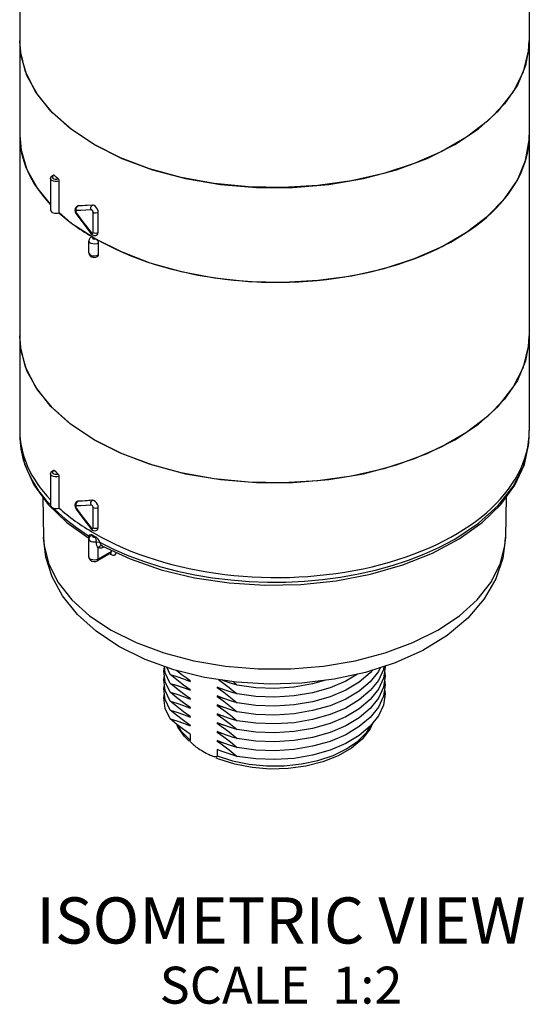
# Model space of a CAD drawing. Units: inches. Extents: x 0.4 to 16.6, y 0.6 to 10.4.
# Drawn here: x 12.8 to 14.2, y 3.2 to 5.8 of the extents above; entities that cross this region are included whole.
import ezdxf

# ---------------------------------------------------------------- set-up
doc = ezdxf.new("R2010")
doc.units = ezdxf.units.IN
doc.header["$LTSCALE"] = 0.935
doc.header["$MEASUREMENT"] = 0
doc.layers.get('0').update_dxf_attribs({"linetype": 'CONTINUOUS'})
doc.layers.add('AXIS', color=7, linetype='CONTINUOUS')
doc.layers.add('NOTES', color=7, linetype='CONTINUOUS')

msp = doc.modelspace()

# ---------------------------------------------------------------- linework, layer by layer
at = {"color": 7, "linetype": 'CONTINUOUS'}
for p, q in [((14.1653, 5.755), (14.1671, 5.7834)), ((12.8326, 5.6443), (12.8049, 5.6988)), ((12.8734, 5.5927), (12.8326, 5.6443)), ((12.9266, 5.545), (12.8734, 5.5927)), ((12.9909, 5.5021), (12.9266, 5.545)), ((12.7892, 5.5271), (12.7927, 5.4876)), ((14.1667, 5.5139), (14.1671, 5.5275)), ((12.7927, 5.4876), (12.8086, 5.4346)), ((12.8086, 5.4346), (12.837, 5.3833)), ((12.837, 5.3833), (12.8728, 5.3404)), ((12.8953, 5.4033), (12.8953, 5.3178)), ((12.9424, 5.3309), (12.9441, 5.334)), ((12.9441, 5.334), (12.9466, 5.3362)), ((12.9466, 5.3362), (12.9445, 5.3355)), ((12.9445, 5.3355), (12.9449, 5.3358)), ((12.9449, 5.3358), (12.9469, 5.3364)), ((12.9466, 5.3362), (12.9469, 5.3364)), ((12.896, 5.3187), (12.9278, 5.291)), ((12.9392, 5.3207), (12.941, 5.3161)), ((12.941, 5.3161), (12.942, 5.3146)), ((12.9875, 5.2646), (12.9875, 5.3192)), ((13.0015, 5.2647), (13.0015, 5.3193)), ((12.9278, 5.291), (12.9874, 5.2518)), ((12.9685, 5.2786), (12.9815, 5.262)), ((12.9815, 5.262), (12.9815, 5.262)), ((12.9909, 5.2497), (12.9874, 5.2477)), ((12.9874, 5.2477), (12.989, 5.2471)), ((12.9929, 5.247), (12.9945, 5.2477)), ((13.0015, 5.2357), (13.0015, 5.2036)), ((12.9973, 5.2019), (13.0015, 5.2036)), ((14.1653, 4.9562), (14.1671, 4.9845)), ((12.8326, 4.8455), (12.8049, 4.9)), ((12.8734, 4.7939), (12.8326, 4.8455)), ((12.9266, 4.7462), (12.8734, 4.7939)), ((12.9909, 4.7033), (12.9266, 4.7462)), ((12.7891, 4.7161), (12.7893, 4.7072)), ((14.1653, 4.6877), (14.1671, 4.7161)), ((14.1513, 4.6316), (14.1653, 4.6877)), ((12.8953, 4.6044), (12.8953, 4.519)), ((12.861, 4.5393), (12.8731, 4.5264)), ((12.8659, 4.5289), (12.9168, 4.4798)), ((12.9424, 4.5321), (12.9441, 4.5352)), ((12.9441, 4.5352), (12.9466, 4.5374)), ((12.9466, 4.5374), (12.9445, 4.5367)), ((12.9445, 4.5367), (12.9449, 4.537)), ((12.9449, 4.537), (12.9469, 4.5375)), ((12.9466, 4.5374), (12.9469, 4.5375)), ((12.9392, 4.5219), (12.941, 4.5173)), ((12.941, 4.5173), (12.942, 4.5158)), ((12.9875, 4.4657), (12.9875, 4.5204)), ((13.0015, 4.4658), (13.0015, 4.5205)), ((12.9168, 4.4798), (12.9765, 4.4371)), ((12.9685, 4.4798), (12.9815, 4.4632)), ((12.9815, 4.4632), (12.9815, 4.4632)), ((12.9759, 4.4387), (12.9765, 4.4376)), ((12.9784, 4.4416), (12.9784, 4.4416)), ((13.0349, 4.3966), (12.9993, 4.3761)), ((13.0369, 4.4011), (13.0014, 4.3806)), ((13.0127, 4.416), (13.0127, 4.416)), ((13.0127, 4.416), (13.0127, 4.416)), ((13.0159, 4.4145), (13.0156, 4.4129)), ((13.0172, 4.4139), (13.0156, 4.4129)), ((13.0349, 4.3966), (13.0359, 4.397)), ((13.0362, 4.3959), (13.0354, 4.3968)), ((13.0368, 4.3932), (13.0362, 4.3959)), ((13.0369, 4.4011), (13.0369, 4.4047)), ((13.8249, 4.3648), (13.9052, 4.3969)), ((12.9762, 4.3866), (12.9762, 4.3866)), ((13.0014, 4.3806), (12.9972, 4.3789)), ((13.0329, 4.3955), (13.0345, 4.3945)), ((13.0345, 4.3945), (13.0368, 4.3932)), ((13.25, 3.9068), (13.25, 3.8906)), ((13.3234, 3.8659), (13.3234, 3.8483)), ((13.3272, 3.8394), (13.3206, 3.8425))]:
    msp.add_line(p, q, dxfattribs=at)
for points in [[(12.9909, 5.5021), (12.9291, 5.543), (12.8776, 5.5884), (12.8372, 5.6374), (12.8087, 5.6892), (12.7927, 5.7427), (12.7891, 5.7834)], [(12.8049, 5.6988), (12.7909, 5.755), (12.7891, 5.7834)], [(14.1671, 5.7834), (14.1667, 5.7698), (14.1571, 5.7158), (14.1348, 5.663), (14.1003, 5.6125), (14.0542, 5.5652), (13.9974, 5.5219), (13.9309, 5.4835), (13.856, 5.4507), (13.774, 5.4241), (13.6865, 5.4042), (13.5952, 5.3914), (13.5016, 5.3858), (13.4076, 5.3877), (13.315, 5.3969), (13.2254, 5.4133), (13.1404, 5.4366), (13.0618, 5.4664), (12.9909, 5.5021)], [(12.9909, 5.5021), (13.0652, 5.4649), (13.1479, 5.4342), (13.2373, 5.4107), (13.3317, 5.3947), (13.429, 5.3866), (13.5273, 5.3866), (13.6246, 5.3947), (13.7189, 5.4107), (13.8083, 5.4342), (13.891, 5.4649), (13.9653, 5.5021), (14.0297, 5.545), (14.0828, 5.5927), (14.1236, 5.6443), (14.1513, 5.6988), (14.1653, 5.755)], [(12.9945, 5.2477), (13.0635, 5.2126), (13.1411, 5.1827), (13.2257, 5.1589), (13.3155, 5.1419), (13.4082, 5.1322), (13.5022, 5.1299), (13.5956, 5.135), (13.687, 5.1476), (13.7743, 5.1673), (13.8564, 5.1937), (13.9311, 5.2264), (13.9976, 5.2649), (14.0543, 5.3082), (14.1004, 5.3557), (14.1348, 5.4064), (14.1571, 5.4596), (14.1667, 5.5139)], [(12.8728, 5.4105), (12.8733, 5.4133), (12.8748, 5.416), (12.8774, 5.4184), (12.881, 5.4201)], [(12.8953, 5.4033), (12.8905, 5.4022), (12.8853, 5.4021), (12.8804, 5.4031), (12.8764, 5.4049), (12.8737, 5.4075), (12.8728, 5.4105)], [(12.878, 5.4159), (12.8778, 5.4137), (12.8791, 5.4116), (12.8817, 5.41), (12.8852, 5.409), (12.8891, 5.4089), (12.8927, 5.4097)], [(12.8825, 5.4194), (12.8797, 5.418), (12.878, 5.4159)], [(12.881, 5.4201), (12.8816, 5.4201), (12.8825, 5.4194)], [(12.8927, 5.4097), (12.8875, 5.4145), (12.8825, 5.4194)], [(12.8927, 5.4097), (12.8937, 5.4085), (12.8945, 5.4068), (12.8951, 5.405), (12.8953, 5.4033)], [(12.9445, 5.3355), (12.9417, 5.3333), (12.9395, 5.3297), (12.9386, 5.3254), (12.9392, 5.3207)], [(12.9425, 5.3236), (12.9419, 5.3272), (12.9424, 5.3309)], [(12.9857, 5.3388), (12.9715, 5.3376), (12.9585, 5.3368), (12.9466, 5.3362)], [(12.9857, 5.3388), (12.9659, 5.3373), (12.9469, 5.3364)], [(12.9822, 5.3258), (12.9814, 5.3295), (12.9818, 5.3333), (12.9833, 5.3365), (12.9857, 5.3388)], [(12.9909, 5.3374), (12.9891, 5.3382), (12.9874, 5.3387), (12.9857, 5.3388)], [(13.0015, 5.3193), (13.001, 5.3233), (12.9995, 5.3275), (12.9971, 5.3315), (12.9942, 5.3349), (12.9909, 5.3374)], [(12.9425, 5.3236), (12.9418, 5.3234), (12.9413, 5.3229), (12.9411, 5.3223), (12.9409, 5.3216), (12.9409, 5.321), (12.941, 5.3203), (12.9411, 5.3197), (12.9413, 5.3191)], [(12.9413, 5.3191), (12.9414, 5.3186), (12.9417, 5.3181), (12.9419, 5.3176), (12.9422, 5.3171), (12.9425, 5.3166)], [(12.9425, 5.3166), (12.9419, 5.3151), (12.942, 5.3146)], [(12.942, 5.3146), (12.9541, 5.2978), (12.9685, 5.2786)], [(12.9822, 5.3258), (12.9678, 5.3248), (12.9546, 5.324), (12.9425, 5.3236)], [(12.9425, 5.3166), (12.9561, 5.2979), (12.9694, 5.2804), (12.9822, 5.2641)], [(12.9875, 5.3192), (12.9874, 5.3204), (12.987, 5.3215), (12.9866, 5.3225), (12.9861, 5.3233), (12.9856, 5.3239), (12.9851, 5.3245), (12.9846, 5.3249), (12.9842, 5.3252), (12.9837, 5.3254), (12.9834, 5.3256), (12.983, 5.3257), (12.9826, 5.3258), (12.9822, 5.3258)], [(12.9875, 5.3192), (12.9907, 5.318), (12.9945, 5.3176), (12.9982, 5.3181), (13.0014, 5.3193)], [(12.9826, 5.2523), (12.9791, 5.2494), (12.9769, 5.2458), (12.9762, 5.2417)], [(12.9822, 5.2641), (12.9814, 5.2626), (12.9815, 5.262)], [(12.9815, 5.262), (12.9825, 5.2609), (12.9863, 5.2579), (12.9906, 5.2564), (12.9949, 5.2565), (12.9984, 5.2579)], [(12.9822, 5.2641), (12.9831, 5.2632), (12.984, 5.2626), (12.9847, 5.2622), (12.9854, 5.2621), (12.9859, 5.2621), (12.9863, 5.2623)], [(12.9826, 5.2523), (12.9836, 5.2527), (12.9848, 5.2527), (12.9861, 5.2524), (12.9874, 5.2518)], [(12.9874, 5.2518), (12.9863, 5.2508), (12.9859, 5.2497), (12.9863, 5.2486), (12.9874, 5.2477)], [(12.9863, 5.2623), (12.9867, 5.2625), (12.9869, 5.2627), (12.9871, 5.263), (12.9873, 5.2633), (12.9874, 5.2637), (12.9875, 5.2641), (12.9875, 5.2646)], [(12.9875, 5.2646), (12.9907, 5.2634), (12.9945, 5.2629), (12.9982, 5.2634), (13.0014, 5.2646)], [(12.9984, 5.2579), (12.999, 5.2583), (13.0008, 5.2609), (13.0015, 5.2647)], [(13.0015, 5.2357), (12.9973, 5.234), (12.9923, 5.2332), (12.9872, 5.2335), (12.9825, 5.2347), (12.9788, 5.2368), (12.9767, 5.2395), (12.9762, 5.2417)], [(12.989, 5.2471), (12.991, 5.2468), (12.9929, 5.247)], [(12.9945, 5.2477), (12.9958, 5.2468), (12.9972, 5.2456)], [(12.9972, 5.2456), (12.9984, 5.2441), (12.9994, 5.2425), (13.0003, 5.2408), (13.0009, 5.2391)], [(13.0009, 5.2391), (13.0013, 5.2374), (13.0015, 5.2357)], [(12.9762, 5.2096), (12.9767, 5.2074), (12.9788, 5.2047), (12.9825, 5.2026), (12.9872, 5.2013), (12.9923, 5.2011), (12.9973, 5.2019)], [(12.9762, 5.2096), (12.977, 5.2052), (12.9797, 5.2012), (12.9841, 5.1982), (12.9894, 5.1969), (12.9947, 5.1973), (12.9994, 5.1991)], [(13.0015, 5.2036), (13.0011, 5.2013), (13.0001, 5.1996), (12.9994, 5.1991)], [(12.9909, 4.7033), (12.9291, 4.7442), (12.8776, 4.7896), (12.8372, 4.8386), (12.8087, 4.8904), (12.7927, 4.9439), (12.7891, 4.9845)], [(12.8049, 4.9), (12.7909, 4.9562), (12.7891, 4.9845)], [(14.1671, 4.9845), (14.1667, 4.971), (14.1571, 4.9169), (14.1348, 4.8642), (14.1003, 4.8137), (14.0542, 4.7664), (13.9974, 4.7231), (13.9309, 4.6847), (13.856, 4.6519), (13.774, 4.6253), (13.6865, 4.6054), (13.5952, 4.5925), (13.5016, 4.587), (13.4076, 4.5888), (13.315, 4.5981), (13.2254, 4.6145), (13.1404, 4.6378), (13.0618, 4.6676), (12.9909, 4.7033)], [(12.9909, 4.7033), (13.0652, 4.6661), (13.1479, 4.6354), (13.2373, 4.6118), (13.3317, 4.5958), (13.429, 4.5878), (13.5273, 4.5878), (13.6246, 4.5958), (13.7189, 4.6118), (13.8083, 4.6354), (13.891, 4.6661), (13.9653, 4.7033), (14.0297, 4.7462), (14.0828, 4.7939), (14.1236, 4.8455), (14.1513, 4.9), (14.1653, 4.9562)], [(12.7891, 4.7162), (12.7901, 4.6944), (12.802, 4.6376), (12.8274, 4.5818), (12.8659, 4.5289)], [(13.9052, 4.3969), (13.9773, 4.4354), (14.0394, 4.4797), (14.09, 4.5285), (14.1284, 4.5812), (14.1539, 4.6365), (14.166, 4.6933), (14.1671, 4.7162)], [(12.7893, 4.7072), (12.7923, 4.6782), (12.7989, 4.6494), (12.8091, 4.621), (12.8229, 4.593), (12.8403, 4.5657), (12.861, 4.5393)], [(12.8728, 4.6117), (12.8733, 4.6145), (12.8748, 4.6172), (12.8774, 4.6196), (12.881, 4.6213)], [(12.8953, 4.6044), (12.8905, 4.6033), (12.8853, 4.6033), (12.8804, 4.6042), (12.8764, 4.6061), (12.8737, 4.6087), (12.8728, 4.6117)], [(12.878, 4.6171), (12.8778, 4.6149), (12.8791, 4.6128), (12.8817, 4.6111), (12.8852, 4.6102), (12.8891, 4.6101), (12.8927, 4.6109)], [(12.8825, 4.6206), (12.8797, 4.6191), (12.878, 4.6171)], [(12.881, 4.6213), (12.8816, 4.6212), (12.8825, 4.6206)], [(12.8927, 4.6109), (12.8875, 4.6157), (12.8825, 4.6206)], [(12.8927, 4.6109), (12.8937, 4.6096), (12.8945, 4.608), (12.8951, 4.6061), (12.8953, 4.6044)], [(13.9653, 4.4348), (14.0297, 4.4777), (14.0828, 4.5255), (14.1236, 4.5771), (14.1513, 4.6316)], [(12.9445, 4.5367), (12.9417, 4.5344), (12.9395, 4.5309), (12.9386, 4.5266), (12.9392, 4.5219)], [(12.9425, 4.5247), (12.9419, 4.5284), (12.9424, 4.5321)], [(12.9857, 4.5399), (12.9715, 4.5388), (12.9585, 4.5379), (12.9466, 4.5374)], [(12.9857, 4.5399), (12.9659, 4.5385), (12.9469, 4.5375)], [(12.9822, 4.527), (12.9814, 4.5307), (12.9818, 4.5345), (12.9833, 4.5377), (12.9857, 4.5399)], [(12.9909, 4.5385), (12.9891, 4.5394), (12.9874, 4.5399), (12.9857, 4.5399)], [(13.0015, 4.5205), (13.001, 4.5245), (12.9995, 4.5287), (12.9971, 4.5327), (12.9942, 4.5361), (12.9909, 4.5385)], [(12.8802, 4.5188), (12.885, 4.5137), (12.9121, 4.4893), (12.9423, 4.466), (12.9753, 4.4441)], [(12.9425, 4.5247), (12.9418, 4.5245), (12.9413, 4.5241), (12.9411, 4.5235), (12.9409, 4.5228), (12.9409, 4.5221), (12.941, 4.5215), (12.9411, 4.5209), (12.9413, 4.5203)], [(12.9413, 4.5203), (12.9414, 4.5198), (12.9417, 4.5193), (12.9419, 4.5188), (12.9422, 4.5183), (12.9425, 4.5178)], [(12.9425, 4.5178), (12.9419, 4.5162), (12.942, 4.5158)], [(12.942, 4.5158), (12.9541, 4.499), (12.9685, 4.4798)], [(12.9822, 4.527), (12.9678, 4.5259), (12.9546, 4.5252), (12.9425, 4.5247)], [(12.9425, 4.5178), (12.9561, 4.499), (12.9694, 4.4816), (12.9822, 4.4653)], [(12.9875, 4.5204), (12.9874, 4.5216), (12.987, 4.5227), (12.9866, 4.5237), (12.9861, 4.5245), (12.9856, 4.5251), (12.9851, 4.5257), (12.9846, 4.5261), (12.9842, 4.5264), (12.9837, 4.5266), (12.9834, 4.5268), (12.983, 4.5269), (12.9826, 4.527), (12.9822, 4.527)], [(12.9875, 4.5204), (12.9907, 4.5192), (12.9945, 4.5188), (12.9982, 4.5192), (13.0014, 4.5205)], [(12.9822, 4.4653), (12.9814, 4.4637), (12.9815, 4.4632)], [(12.9815, 4.4632), (12.9825, 4.4621), (12.9863, 4.4591), (12.9906, 4.4576), (12.9949, 4.4577), (12.9984, 4.4591)], [(12.9822, 4.4653), (12.9831, 4.4644), (12.984, 4.4638), (12.9847, 4.4634), (12.9854, 4.4633), (12.9859, 4.4633), (12.9863, 4.4634)], [(12.9863, 4.4634), (12.9867, 4.4636), (12.9869, 4.4639), (12.9871, 4.4642), (12.9873, 4.4645), (12.9874, 4.4648), (12.9875, 4.4653), (12.9875, 4.4657)], [(12.9875, 4.4657), (12.9907, 4.4645), (12.9945, 4.4641), (12.9982, 4.4645), (13.0014, 4.4658)], [(12.9984, 4.4591), (12.999, 4.4595), (13.0008, 4.4621), (13.0015, 4.4658)], [(13.0569, 4.1447), (12.996, 4.1854), (12.945, 4.2313), (12.9052, 4.281), (12.877, 4.3328), (12.86, 4.3856), (12.8536, 4.4389)], [(12.8536, 4.4389), (12.8552, 4.4176), (12.8678, 4.3667), (12.893, 4.3173), (12.93, 4.2705), (12.9781, 4.2272), (13.0365, 4.1884)], [(12.9871, 4.4451), (12.9841, 4.4463), (12.9811, 4.4465), (12.9782, 4.4457), (12.9753, 4.4441)], [(12.9753, 4.4441), (12.9767, 4.4431), (12.9776, 4.4418), (12.9779, 4.4407)], [(12.9753, 4.4441), (12.9755, 4.4409), (12.9759, 4.4387)], [(12.9784, 4.4416), (12.9766, 4.4379), (12.9762, 4.4349)], [(12.9965, 4.427), (12.9917, 4.4263), (12.9868, 4.4267), (12.9824, 4.4279), (12.9789, 4.4299), (12.9767, 4.4325), (12.9762, 4.4348)], [(12.9784, 4.4416), (12.9799, 4.4431), (12.9829, 4.4442), (12.9864, 4.444)], [(12.9864, 4.444), (12.986, 4.4427), (12.9867, 4.4414), (12.9884, 4.4405), (12.9905, 4.44), (12.9928, 4.4403)], [(12.9864, 4.444), (12.9868, 4.4445), (12.9871, 4.4451)], [(12.9871, 4.4451), (12.9909, 4.4429), (12.9948, 4.4407)], [(12.9928, 4.4403), (12.9935, 4.4404), (12.9941, 4.4405), (12.9948, 4.4407)], [(12.9928, 4.4403), (12.9942, 4.4376), (12.9954, 4.4342), (12.9963, 4.4304)], [(13.007, 4.4259), (13.004, 4.4308), (13.0009, 4.4351), (12.9978, 4.4384), (12.9948, 4.4407)], [(13.0015, 4.411), (12.9994, 4.4143), (12.9979, 4.4179), (12.9969, 4.422), (12.9963, 4.4304)], [(12.9965, 4.427), (13.0002, 4.4274), (13.0039, 4.427), (13.007, 4.4259)], [(13.007, 4.4259), (13.0447, 4.4069), (13.0846, 4.3896), (13.1266, 4.374), (13.1705, 4.3602), (13.216, 4.3483), (13.2628, 4.3383), (13.3108, 4.3302), (13.3597, 4.3243), (13.4092, 4.3203), (13.4591, 4.3185), (13.5091, 4.3187), (13.5589, 4.3211), (13.6083, 4.3255), (13.657, 4.332), (13.7048, 4.3405), (13.7514, 4.351), (13.7966, 4.3634), (13.8401, 4.3777), (13.8816, 4.3937), (13.9227, 4.4122), (13.9653, 4.4348)], [(13.0127, 4.416), (13.0106, 4.4176), (13.0088, 4.4198), (13.0075, 4.4225), (13.007, 4.4259)], [(13.3454, 4.091), (13.4336, 4.0837), (13.5227, 4.0837), (13.6109, 4.091), (13.6964, 4.1055), (13.7774, 4.1269), (13.8524, 4.1547), (13.9197, 4.1884), (13.9781, 4.2272), (14.0262, 4.2705), (14.0633, 4.3173), (14.0884, 4.3667), (14.101, 4.4176), (14.1026, 4.4389)], [(14.1026, 4.4389), (14.0956, 4.383), (14.0768, 4.3273), (14.0454, 4.2729), (14.0013, 4.2212), (13.9452, 4.1742), (13.8788, 4.1334), (13.8044, 4.0998), (13.724, 4.0739), (13.6394, 4.0557), (13.552, 4.0453), (13.4635, 4.0427), (13.3754, 4.0478)], [(13.0127, 4.416), (13.0099, 4.4167), (13.0067, 4.4161), (13.0037, 4.4141), (13.0014, 4.4112)], [(13.0014, 4.3806), (13.0015, 4.3959), (13.0015, 4.4112)], [(13.0156, 4.4129), (13.0106, 4.4107), (13.0057, 4.4101), (13.0015, 4.4112)], [(13.0127, 4.416), (13.0874, 4.3811), (13.1714, 4.3521), (13.2614, 4.3305), (13.3556, 4.3164), (13.4523, 4.3103), (13.5495, 4.3122), (13.6453, 4.3221), (13.7377, 4.3397), (13.8249, 4.3648)], [(13.0349, 4.3966), (13.0351, 4.3967), (13.0361, 4.3977), (13.0367, 4.3992), (13.0369, 4.4011)], [(13.0368, 4.3932), (13.0406, 4.3917), (13.0442, 4.3915), (13.0469, 4.3926), (13.0489, 4.3946), (13.0501, 4.3974), (13.0502, 4.3985)], [(12.9972, 4.3789), (12.9922, 4.3781), (12.9871, 4.3784), (12.9825, 4.3796), (12.9788, 4.3817), (12.9767, 4.3844), (12.9762, 4.3866)], [(12.9762, 4.3866), (12.9769, 4.3825), (12.9795, 4.3784), (12.9839, 4.3754), (12.9893, 4.374), (12.9946, 4.3743), (12.9993, 4.3761)], [(12.9993, 4.3761), (13.0008, 4.3778), (13.0014, 4.3806)], [(13.0365, 4.1884), (13.1038, 4.1547), (13.1788, 4.1269), (13.2599, 4.1055), (13.3454, 4.091)], [(13.3754, 4.0478), (13.2891, 4.0607), (13.2062, 4.0812), (13.1283, 4.1093), (13.0569, 4.1447)], [(13.2478, 3.8883), (13.2348, 3.9004), (13.2168, 3.9261), (13.2137, 3.9338)], [(13.25, 3.8906), (13.2269, 3.9146), (13.2166, 3.9315)], [(13.3234, 3.8483), (13.3649, 3.8349), (13.4097, 3.8258), (13.4566, 3.8214), (13.5041, 3.8216), (13.5509, 3.8265), (13.5955, 3.836), (13.6366, 3.8498), (13.673, 3.8675), (13.7036, 3.8885), (13.7274, 3.9122), (13.7404, 3.9325)], [(13.7431, 3.9359), (13.7368, 3.9215), (13.7154, 3.894), (13.6861, 3.8693), (13.65, 3.8485), (13.6085, 3.8321), (13.5631, 3.8206), (13.5152, 3.814), (13.4662, 3.8127), (13.4176, 3.8166), (13.3708, 3.8255), (13.3272, 3.8394)], [(13.2638, 3.8742), (13.2612, 3.8764), (13.2588, 3.8785), (13.2566, 3.8806), (13.2546, 3.8826), (13.2529, 3.8847), (13.2514, 3.8868), (13.2504, 3.8888), (13.25, 3.8906)], [(13.2935, 3.8551), (13.2892, 3.8574), (13.2847, 3.86), (13.2805, 3.8626), (13.2766, 3.865), (13.273, 3.8674), (13.2697, 3.8698), (13.2666, 3.872), (13.2638, 3.8742)], [(13.3102, 3.8475), (13.3074, 3.8486), (13.3044, 3.8498), (13.3011, 3.8513), (13.2975, 3.853), (13.2935, 3.8551)], [(13.3234, 3.8483), (13.323, 3.8469), (13.322, 3.846), (13.3207, 3.8456), (13.319, 3.8455), (13.3172, 3.8457), (13.315, 3.8461), (13.3127, 3.8467), (13.3102, 3.8475)]]:
    msp.add_lwpolyline(points, dxfattribs=at)
for centre, major_axis, ratio, start_param, end_param in [((13.4781, 5.531), (0.689, 0.0052), 0.572282, 3.137305, 3.632666), ((13.4781, 5.531), (0.689, -0.0053), 0.582358, 3.931435, 6.287625), ((12.8875, 5.325), (0.0148, 0.0001), 0.572282, 3.137305, 5.259872), ((13.4781, 5.531), (0.689, 0.0052), 0.572282, -2.583395, -2.360478), ((13.4781, 4.7322), (0.689, 0.0052), 0.572282, 3.137305, 3.63492), ((13.4781, 4.7322), (0.689, -0.0053), 0.582358, -2.35175, 0.00444), ((12.8875, 4.5261), (0.0148, 0.0001), 0.572282, 3.137305, 5.259872), ((13.4781, 4.7322), (0.689, 0.0052), 0.572282, 3.698296, 3.922707)]:
    msp.add_ellipse(centre, major_axis=major_axis, ratio=ratio, start_param=start_param, end_param=end_param, dxfattribs=at)
at = {"layer": 'AXIS', "color": 7, "linetype": 'CONTINUOUS'}
for p, q in [((12.7891, 8.2007), (12.7891, 4.7287)), ((14.1671, 8.2007), (14.1671, 4.7287)), ((12.8728, 5.4105), (12.8728, 5.3249)), ((12.9762, 5.2096), (12.9762, 5.2417)), ((12.8728, 4.6117), (12.8728, 4.5261)), ((12.8513, 4.549), (12.8536, 4.4389)), ((14.1049, 4.549), (14.1026, 4.4389)), ((12.9762, 4.3866), (12.9762, 4.4348)), ((13.1961, 4.0688), (13.1871, 4.0881)), ((13.7638, 4.0867), (13.7593, 4.0769)), ((13.2142, 4.0539), (13.1961, 4.0688)), ((13.25, 4.0498), (13.2445, 4.0553)), ((13.25, 4.0515), (13.25, 4.0498)), ((13.2067, 4.0359), (13.1961, 4.0446)), ((13.25, 4.0257), (13.2443, 4.0314)), ((13.25, 4.0273), (13.25, 4.0257)), ((13.3342, 4.0302), (13.3234, 4.0347)), ((13.3234, 4.0347), (13.3234, 4.0331)), ((13.34, 4.028), (13.3234, 4.0331)), ((13.3659, 4.0492), (13.3773, 4.0399)), ((13.2142, 4.0057), (13.1961, 4.0205)), ((13.25, 4.0016), (13.2447, 4.007)), ((13.25, 4.0032), (13.25, 4.0016)), ((13.3412, 4.0034), (13.3234, 4.0106)), ((13.3234, 4.0106), (13.3234, 4.009)), ((13.3406, 4.0036), (13.3234, 4.009)), ((13.25, 3.9775), (13.2443, 3.9832)), ((13.25, 3.9791), (13.25, 3.9775)), ((13.3416, 3.9791), (13.3234, 3.9865)), ((13.3234, 3.9865), (13.3234, 3.9849)), ((13.3407, 3.9795), (13.3234, 3.9849)), ((13.25, 3.9534), (13.2443, 3.9591)), ((13.25, 3.955), (13.25, 3.9534)), ((13.3412, 3.9552), (13.3234, 3.9624)), ((13.3234, 3.9624), (13.3234, 3.9607)), ((13.3399, 3.9557), (13.3234, 3.9607)), ((13.25, 3.9293), (13.2445, 3.9348)), ((13.25, 3.9309), (13.25, 3.9293)), ((13.3412, 3.931), (13.3234, 3.9382)), ((13.3234, 3.9382), (13.3234, 3.9366)), ((13.3406, 3.9313), (13.3234, 3.9366)), ((13.3343, 3.9096), (13.3234, 3.9141)), ((13.3234, 3.9141), (13.3234, 3.9125)), ((13.341, 3.9071), (13.3234, 3.9125)), ((13.3412, 3.8828), (13.3234, 3.89)), ((13.3234, 3.89), (13.3234, 3.8884)), ((13.3406, 3.8831), (13.3234, 3.8884))]:
    msp.add_line(p, q, dxfattribs=at)
for points in [[(13.1961, 4.0205), (13.1829, 4.0489), (13.1786, 4.0781), (13.1805, 4.0896)], [(13.1961, 4.0446), (13.1829, 4.073), (13.1804, 4.0905)], [(13.25, 4.0515), (13.2392, 4.0591), (13.2284, 4.067), (13.2176, 4.0754), (13.212, 4.0798)], [(13.7425, 4.0798), (13.7372, 4.0731), (13.7074, 4.0479), (13.6707, 4.0261), (13.6282, 4.0082), (13.5811, 3.9948), (13.531, 3.9863), (13.4793, 3.9829), (13.4275, 3.9847), (13.3773, 3.9917)], [(13.7593, 4.0769), (13.7372, 4.049), (13.7074, 4.0238), (13.6707, 4.002), (13.6282, 3.9841), (13.5811, 3.9707), (13.531, 3.9622), (13.4793, 3.9588), (13.4275, 3.9606), (13.3773, 3.9675)], [(13.7772, 4.091), (13.7776, 4.0888), (13.7728, 4.0582), (13.7593, 4.0286)], [(13.774, 4.09), (13.7728, 4.0824), (13.7593, 4.0527)], [(13.7758, 4.0773), (13.7776, 4.0647), (13.7728, 4.0341), (13.7593, 4.0045)], [(13.1961, 3.9964), (13.1829, 4.0248), (13.1786, 4.054), (13.1805, 4.0655)], [(13.1961, 4.0688), (13.2142, 4.0633), (13.2322, 4.057), (13.25, 4.0498)], [(13.25, 4.0273), (13.2322, 4.04), (13.2142, 4.0539)], [(13.3263, 4.0551), (13.3342, 4.0496), (13.345, 4.0416), (13.3558, 4.0333), (13.3666, 4.0247), (13.3773, 4.0158)], [(13.3773, 4.0399), (13.3592, 4.0453), (13.3412, 4.0516), (13.336, 4.0537)], [(13.7028, 4.0693), (13.6707, 4.0502), (13.6282, 4.0323), (13.5811, 4.0189), (13.531, 4.0104), (13.4793, 4.007), (13.4275, 4.0088), (13.3773, 4.0158)], [(13.6157, 4.0529), (13.5811, 4.043), (13.531, 4.0345), (13.4793, 4.0311), (13.4275, 4.0329), (13.3773, 4.0399)], [(13.7593, 4.0527), (13.7372, 4.0249), (13.7074, 3.9997), (13.6707, 3.9778), (13.6282, 3.96), (13.5811, 3.9466), (13.531, 3.9381), (13.4793, 3.9347), (13.4275, 3.9365), (13.3773, 3.9434)], [(13.7758, 4.0532), (13.7776, 4.0406), (13.7728, 4.01), (13.7593, 3.9804)], [(13.1961, 3.9723), (13.1829, 4.0007), (13.1786, 4.0299), (13.1805, 4.0414)], [(13.1961, 4.0446), (13.2067, 4.0416), (13.2174, 4.0382), (13.2282, 4.0344), (13.2391, 4.0303), (13.25, 4.0257)], [(13.25, 4.0032), (13.2391, 4.0109), (13.2282, 4.0189), (13.2174, 4.0273), (13.2067, 4.0359)], [(13.3234, 4.0331), (13.3412, 4.0204), (13.3592, 4.0065), (13.3773, 3.9917)], [(13.3773, 4.0158), (13.3666, 4.0189), (13.3559, 4.0223), (13.3451, 4.026), (13.3342, 4.0302)], [(13.7758, 4.0291), (13.7776, 4.0164), (13.7728, 3.9859), (13.7593, 3.9563), (13.7372, 3.9285), (13.7074, 3.9033), (13.6707, 3.8814), (13.6282, 3.8635), (13.5811, 3.8501), (13.531, 3.8416), (13.4793, 3.8382), (13.4275, 3.8401), (13.3773, 3.847)], [(13.7593, 4.0286), (13.7372, 4.0008), (13.7074, 3.9756), (13.6707, 3.9537), (13.6282, 3.9358), (13.5811, 3.9225), (13.531, 3.914), (13.4793, 3.9106), (13.4275, 3.9124), (13.3773, 3.9193)], [(13.1961, 3.9482), (13.1829, 3.9765), (13.1786, 4.0058), (13.1805, 4.0173)], [(13.1961, 4.0205), (13.2142, 4.0151), (13.2322, 4.0088), (13.25, 4.0016)], [(13.1961, 3.9964), (13.2142, 3.991), (13.2322, 3.9847), (13.25, 3.9775)], [(13.25, 3.955), (13.2322, 3.9677), (13.2142, 3.9815), (13.1961, 3.9964)], [(13.25, 3.9791), (13.2322, 3.9918), (13.2142, 4.0057)], [(13.3234, 4.009), (13.3412, 3.9963), (13.3592, 3.9824), (13.3773, 3.9675)], [(13.3773, 3.9917), (13.3592, 3.9971), (13.3412, 4.0034)], [(13.7593, 4.0045), (13.7372, 3.9767), (13.7074, 3.9515), (13.6707, 3.9296), (13.6282, 3.9117), (13.5811, 3.8984), (13.531, 3.8899), (13.4793, 3.8865), (13.4275, 3.8883), (13.3773, 3.8952)], [(13.1961, 3.9723), (13.2142, 3.9669), (13.2322, 3.9606), (13.25, 3.9534)], [(13.25, 3.9309), (13.2318, 3.9439), (13.2135, 3.9581), (13.1961, 3.9723)], [(13.3234, 3.9849), (13.3412, 3.9722), (13.3592, 3.9583), (13.3773, 3.9434)], [(13.3773, 3.9675), (13.36, 3.9727), (13.3416, 3.9791)], [(13.7593, 3.9804), (13.7372, 3.9526), (13.7074, 3.9274), (13.6707, 3.9055), (13.6282, 3.8876), (13.5811, 3.8742), (13.531, 3.8657), (13.4793, 3.8624), (13.4275, 3.8642), (13.3773, 3.8711)], [(13.1961, 3.9482), (13.2142, 3.9428), (13.2322, 3.9365), (13.25, 3.9293)], [(13.25, 3.9068), (13.2322, 3.9195), (13.2142, 3.9333), (13.1961, 3.9482)], [(13.3234, 3.9607), (13.3412, 3.9481), (13.3592, 3.9342), (13.3773, 3.9193)], [(13.3773, 3.9434), (13.3592, 3.9489), (13.3412, 3.9552)], [(13.3234, 3.9366), (13.3343, 3.929), (13.3452, 3.921), (13.356, 3.9126), (13.3667, 3.904), (13.3773, 3.8952)], [(13.3773, 3.9193), (13.3592, 3.9248), (13.3412, 3.931)], [(13.3234, 3.9125), (13.3412, 3.8998), (13.3592, 3.886), (13.3773, 3.8711)], [(13.3773, 3.8952), (13.3667, 3.8983), (13.356, 3.9017), (13.3452, 3.9054), (13.3343, 3.9096)], [(13.3234, 3.8884), (13.3342, 3.8808), (13.345, 3.8728), (13.3558, 3.8645), (13.3666, 3.8559), (13.3773, 3.847)], [(13.3773, 3.847), (13.3666, 3.8501), (13.3559, 3.8535), (13.3451, 3.8573), (13.3342, 3.8614), (13.3234, 3.8659)], [(13.3773, 3.8711), (13.3592, 3.8765), (13.3412, 3.8828)]]:
    msp.add_lwpolyline(points, dxfattribs=at)

# ---------------------------------------------------------------- texts
at = {"layer": 'NOTES', "color": 7, "linetype": 'CONTINUOUS', "insert": (13.4957, 3.4655), "char_height": 0.125, "width": 1.75, "attachment_point": 2, "line_spacing_factor": 0.9}
msp.add_mtext('ISOMETRIC VIEW\\P\\H0.1;SCALE  1:2', dxfattribs=at)

doc.saveas('drawing.dxf')
